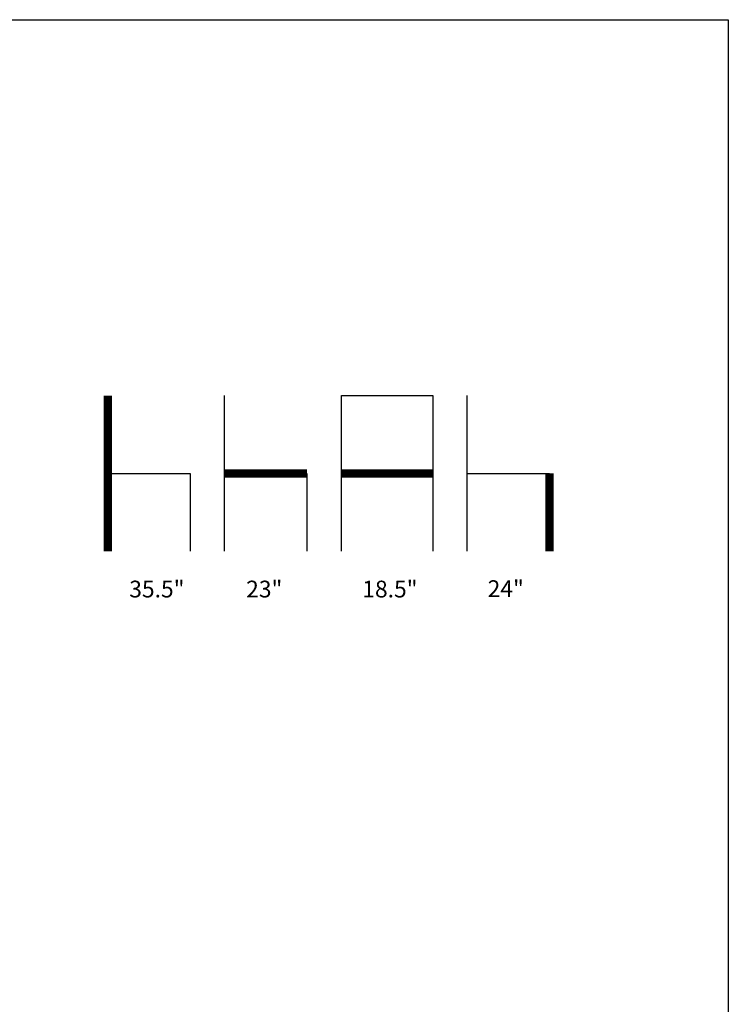
# Model space of a CAD drawing. Units: inches. Extents: x 0 to 204, y 0 to 264.
# Drawn here: x 109 to 204, y 132 to 264 of the extents above; entities that cross this region are included whole.
import ezdxf

# ---------------------------------------------------------------- set-up
doc = ezdxf.new("R2010")
doc.units = ezdxf.units.IN
doc.header["$MEASUREMENT"] = 0
doc.layers.get('0').update_dxf_attribs({"color": 10})
doc.layers.add('A-ANNO-NOTES', color=2, linetype='Continuous')
doc.styles.add('Arial', font='arial.ttf')

msp = doc.modelspace()

# ---------------------------------------------------------------- linework, layer by layer
at = {"lineweight": 18, "invisible_edges": 15}
for points in [[(110.22885, 172.88791, 1.18084), (110.2779, 173.10738, 1.04688), (110.26481, 173.08302, 0.88786)], [(110.32806, 173.11369, 0.71577), (110.28692, 173.01255, 0.57078), (110.2382, 172.99768, 0.75424)], [(110.32806, 173.11369, 0.71577), (110.2382, 172.99768, 0.75424), (110.26481, 173.08302, 0.88786)], [(110.2779, 173.10738, 1.04688), (110.47505, 173.15231, 0.83545), (110.26481, 173.08302, 0.88786)], [(110.47505, 173.15231, 0.83545), (110.32806, 173.11369, 0.71577), (110.26481, 173.08302, 0.88786)], [(110.31432, 173.11438, 1.24327), (110.47505, 173.16006, 1.01292), (110.2779, 173.10738, 1.04688)], [(110.32806, 173.11369, 0.71577), (110.47505, 173.05303, 0.5387), (110.28692, 173.01255, 0.57078)], [(110.47505, 173.15231, 0.83545), (110.60473, 173.16522, 0.91926), (110.62345, 173.12444, 0.75682)], [(110.67779, 173.09859, 1.06762), (110.60473, 173.16522, 0.91926), (110.47505, 173.16006, 1.01292)], [(110.6357, 173.11445, 1.24329), (110.67779, 173.09859, 1.06762), (110.47505, 173.16006, 1.01292)], [(110.59917, 173.08773, 0.60546), (110.47505, 173.14456, 0.65798), (110.62345, 173.12444, 0.75682)], [(110.59917, 173.08773, 0.60546), (110.63167, 173.0009, 0.49099), (110.47505, 173.05303, 0.5387)], [(110.72451, 172.93375, 0.76301), (110.59917, 173.08773, 0.60546), (110.62345, 173.12444, 0.75682)], [(110.72451, 172.93375, 0.76301), (110.63167, 173.0009, 0.49099), (110.59917, 173.08773, 0.60546)], [(110.60473, 173.16522, 0.91926), (110.67779, 173.09859, 1.06762), (110.69594, 173.0695, 0.93488)], [(110.60473, 173.16522, 0.91926), (110.69594, 173.0695, 0.93488), (110.62345, 173.12444, 0.75682)], [(110.69594, 173.0695, 0.93488), (110.72451, 172.93375, 0.76301), (110.62345, 173.12444, 0.75682)], [(110.72126, 172.88796, 1.18086), (110.69594, 173.0695, 0.93488), (110.67779, 173.09859, 1.06762)], [(110.29442, 172.4281, 0.10456), (110.22829, 172.3745, 0.22828), (110.2514, 172.55177, 0.21119)], [(110.2514, 172.55177, 0.21119), (110.22829, 172.3745, 0.22828), (110.26271, 172.39508, 0.41195)], [(110.22829, 172.3745, 0.22828), (110.29442, 172.4281, 0.10456), (110.23357, 172.20487, 0.1853)], [(110.22829, 172.3745, 0.22828), (110.25854, 172.20487, 0.375), (110.26271, 172.39508, 0.41195)], [(110.22885, 172.88791, 1.18084), (110.26481, 173.08302, 0.88786), (110.23562, 172.88121, 0.95139)], [(110.28692, 173.01255, 0.57078), (110.26135, 172.82688, 0.37788), (110.2292, 172.85769, 0.54564)], [(110.28692, 173.01255, 0.57078), (110.2292, 172.85769, 0.54564), (110.2382, 172.99768, 0.75424)], [(110.2292, 172.85769, 0.54564), (110.23477, 172.84081, 0.75647), (110.2382, 172.99768, 0.75424)], [(110.26135, 172.82688, 0.37788), (110.25397, 172.70517, 0.61174), (110.2292, 172.85769, 0.54564)], [(110.23477, 172.84081, 0.75647), (110.2292, 172.85769, 0.54564), (110.25397, 172.70517, 0.61174)], [(110.23562, 172.88121, 0.95139), (110.2382, 172.99768, 0.75424), (110.23477, 172.84081, 0.75647)], [(110.23477, 172.84081, 0.75647), (110.35545, 172.73415, 0.96457), (110.23562, 172.88121, 0.95139)], [(110.23477, 172.84081, 0.75647), (110.32673, 172.71877, 0.80755), (110.35545, 172.73415, 0.96457)], [(110.25397, 172.70517, 0.61174), (110.32673, 172.71877, 0.80755), (110.23477, 172.84081, 0.75647)], [(110.2382, 172.99768, 0.75424), (110.23562, 172.88121, 0.95139), (110.26481, 173.08302, 0.88786)], [(110.3144, 172.7451, 1.14148), (110.23562, 172.88121, 0.95139), (110.35545, 172.73415, 0.96457)], [(110.24147, 172.67557, 0.30534), (110.26135, 172.82688, 0.37788), (110.33593, 172.7915, 0.24298)], [(110.25361, 172.55935, 0.47441), (110.26135, 172.82688, 0.37788), (110.24147, 172.67557, 0.30534)], [(110.2514, 172.55177, 0.21119), (110.24147, 172.67557, 0.30534), (110.33593, 172.7915, 0.24298)], [(110.24147, 172.67557, 0.30534), (110.26271, 172.39508, 0.41195), (110.25361, 172.55935, 0.47441)], [(110.26271, 172.39508, 0.41195), (110.24147, 172.67557, 0.30534), (110.2514, 172.55177, 0.21119)], [(110.2514, 172.55177, 0.21119), (110.33593, 172.7915, 0.24298), (110.35579, 172.65837, 0.14286)], [(110.35579, 172.65837, 0.14286), (110.29442, 172.4281, 0.10456), (110.2514, 172.55177, 0.21119)], [(110.26135, 172.82688, 0.37788), (110.25361, 172.55935, 0.47441), (110.25397, 172.70517, 0.61174)], [(110.25397, 172.70517, 0.61174), (110.25361, 172.55935, 0.47441), (110.34994, 172.55576, 0.59805)], [(110.26271, 172.39508, 0.41195), (110.3428, 172.42112, 0.50755), (110.25361, 172.55935, 0.47441)], [(110.3428, 172.42112, 0.50755), (110.34994, 172.55576, 0.59805), (110.25361, 172.55935, 0.47441)], [(110.32673, 172.71877, 0.80755), (110.25397, 172.70517, 0.61174), (110.34573, 172.65048, 0.70205)], [(110.34994, 172.55576, 0.59805), (110.34573, 172.65048, 0.70205), (110.25397, 172.70517, 0.61174)], [(110.28692, 173.01255, 0.57078), (110.47505, 172.9615, 0.41941), (110.26135, 172.82688, 0.37788)], [(110.26135, 172.82688, 0.37788), (110.47505, 172.86998, 0.30013), (110.33593, 172.7915, 0.24298)], [(110.3428, 172.42112, 0.50755), (110.26271, 172.39508, 0.41195), (110.41034, 172.20487, 0.49148)], [(110.29442, 172.4281, 0.10456), (110.35579, 172.65837, 0.14286), (110.47505, 172.60903, 0.12743)], [(110.29827, 172.20487, 0.07322), (110.29442, 172.4281, 0.10456), (110.47505, 172.43961, 0.07401)], [(110.32673, 172.71877, 0.80755), (110.47505, 172.6446, 0.91007), (110.35545, 172.73415, 0.96457)], [(110.47505, 172.6446, 0.91007), (110.32673, 172.71877, 0.80755), (110.34573, 172.65048, 0.70205)], [(110.33593, 172.7915, 0.24298), (110.47505, 172.77845, 0.18085), (110.35579, 172.65837, 0.14286)], [(110.34994, 172.55576, 0.59805), (110.3428, 172.42112, 0.50755), (110.47505, 172.40266, 0.5971)], [(110.34994, 172.55576, 0.59805), (110.47505, 172.60045, 0.6942), (110.34573, 172.65048, 0.70205)], [(110.6259, 172.86426, 0.317), (110.47505, 172.9615, 0.41941), (110.63167, 173.0009, 0.49099)], [(110.59613, 172.77664, 0.21802), (110.47505, 172.86998, 0.30013), (110.6259, 172.86426, 0.317)], [(110.66388, 172.72964, 0.73885), (110.67471, 172.80151, 0.94105), (110.47505, 172.6446, 0.91007)], [(110.59613, 172.77664, 0.21802), (110.59431, 172.65837, 0.14286), (110.47505, 172.77845, 0.18085)], [(110.66388, 172.72964, 0.73885), (110.47505, 172.60045, 0.6942), (110.60552, 172.56378, 0.6009)], [(110.47505, 172.60903, 0.12743), (110.59431, 172.65837, 0.14286), (110.65567, 172.4281, 0.10456)], [(110.47505, 172.40266, 0.5971), (110.60673, 172.43269, 0.51318), (110.60552, 172.56378, 0.6009)], [(110.65183, 172.20487, 0.07322), (110.47505, 172.43961, 0.07401), (110.65567, 172.4281, 0.10456)], [(110.53975, 172.20487, 0.49148), (110.60673, 172.43269, 0.51318), (110.47505, 172.31322, 0.55319)], [(110.59613, 172.77664, 0.21802), (110.6987, 172.55177, 0.21119), (110.59431, 172.65837, 0.14286)], [(110.65567, 172.4281, 0.10456), (110.59431, 172.65837, 0.14286), (110.6987, 172.55177, 0.21119)], [(110.71804, 172.70774, 0.36653), (110.59613, 172.77664, 0.21802), (110.6259, 172.86426, 0.317)], [(110.59613, 172.77664, 0.21802), (110.71804, 172.70774, 0.36653), (110.6987, 172.55177, 0.21119)], [(110.60005, 172.20487, 0.46651), (110.71505, 172.40718, 0.3508), (110.60673, 172.43269, 0.51318)], [(110.66388, 172.72964, 0.73885), (110.60552, 172.56378, 0.6009), (110.70547, 172.69026, 0.56318)], [(110.60552, 172.56378, 0.6009), (110.69648, 172.55935, 0.47441), (110.70547, 172.69026, 0.56318)], [(110.60673, 172.43269, 0.51318), (110.69648, 172.55935, 0.47441), (110.60552, 172.56378, 0.6009)], [(110.71505, 172.40718, 0.3508), (110.69648, 172.55935, 0.47441), (110.60673, 172.43269, 0.51318)], [(110.7179, 172.83963, 0.49788), (110.6259, 172.86426, 0.317), (110.63167, 173.0009, 0.49099)], [(110.7179, 172.83963, 0.49788), (110.71804, 172.70774, 0.36653), (110.6259, 172.86426, 0.317)], [(110.72359, 172.83933, 0.65319), (110.63167, 173.0009, 0.49099), (110.72451, 172.93375, 0.76301)], [(110.63167, 173.0009, 0.49099), (110.72359, 172.83933, 0.65319), (110.7179, 172.83963, 0.49788)], [(110.67471, 172.80151, 0.94105), (110.72457, 172.93562, 0.92574), (110.63578, 172.74517, 1.1415)], [(110.65567, 172.4281, 0.10456), (110.6987, 172.55177, 0.21119), (110.7218, 172.3745, 0.22828)], [(110.71653, 172.20487, 0.1853), (110.65567, 172.4281, 0.10456), (110.7218, 172.3745, 0.22828)], [(110.72451, 172.93375, 0.76301), (110.67471, 172.80151, 0.94105), (110.66388, 172.72964, 0.73885)], [(110.72451, 172.93375, 0.76301), (110.66388, 172.72964, 0.73885), (110.72359, 172.83933, 0.65319)], [(110.70547, 172.69026, 0.56318), (110.72359, 172.83933, 0.65319), (110.66388, 172.72964, 0.73885)], [(110.72457, 172.93562, 0.92574), (110.67471, 172.80151, 0.94105), (110.72451, 172.93375, 0.76301)], [(110.7218, 172.3745, 0.22828), (110.71505, 172.40718, 0.3508), (110.69156, 172.20487, 0.375)], [(110.72451, 172.93375, 0.76301), (110.69594, 173.0695, 0.93488), (110.72457, 172.93562, 0.92574)], [(110.72457, 172.93562, 0.92574), (110.69594, 173.0695, 0.93488), (110.72126, 172.88796, 1.18086)], [(110.69648, 172.55935, 0.47441), (110.71804, 172.70774, 0.36653), (110.70547, 172.69026, 0.56318)], [(110.71505, 172.40718, 0.3508), (110.71804, 172.70774, 0.36653), (110.69648, 172.55935, 0.47441)], [(110.71804, 172.70774, 0.36653), (110.71505, 172.40718, 0.3508), (110.6987, 172.55177, 0.21119)], [(110.71505, 172.40718, 0.3508), (110.7218, 172.3745, 0.22828), (110.6987, 172.55177, 0.21119)], [(110.70547, 172.69026, 0.56318), (110.71804, 172.70774, 0.36653), (110.7179, 172.83963, 0.49788)], [(110.72359, 172.83933, 0.65319), (110.70547, 172.69026, 0.56318), (110.7179, 172.83963, 0.49788)], [(110.26709, 169.6208, 14.32132), (110.10005, 169.61395, 14.39335), (110.32404, 169.56355, 14.44083)], [(110.26653, 169.57989, 14.12012), (110.10005, 169.58898, 14.20364), (110.26709, 169.6208, 14.32132)], [(110.10005, 169.43718, 14.08716), (110.26653, 169.57989, 14.12012), (110.18844, 169.37247, 14.04203)], [(110.10005, 169.54925, 14.50542), (110.32513, 169.37247, 14.48541), (110.32404, 169.56355, 14.44083)], [(110.10005, 169.30777, 14.08716), (110.18844, 169.37247, 14.04203), (110.26653, 169.16505, 14.12012)], [(110.10005, 169.1957, 14.50542), (110.32404, 169.1814, 14.44083), (110.32513, 169.37247, 14.48541)], [(110.10005, 169.13099, 14.39335), (110.26709, 169.12414, 14.32132), (110.32404, 169.1814, 14.44083)], [(110.26653, 169.16505, 14.12012), (110.26709, 169.12414, 14.32132), (110.10005, 169.15597, 14.20364)], [(110.26653, 169.57989, 14.12012), (110.23357, 169.43718, 13.95364), (110.18844, 169.37247, 14.04203)], [(110.18844, 169.37247, 14.04203), (110.23357, 169.30777, 13.95364), (110.26653, 169.16505, 14.12012)], [(110.22505, 169.37247, 13.95364), (110.41034, 169.61395, 13.95364), (110.71653, 169.43718, 13.95364), (110.69156, 169.24747, 13.95364)], [(110.72505, 169.37247, 13.95364), (110.35005, 169.58898, 13.95364), (110.22505, 169.37247, 13.95364)], [(110.29827, 169.1957, 13.95364), (110.22505, 169.37247, 13.95364), (110.69156, 169.24747, 13.95364), (110.53975, 169.13099, 13.95364)], [(110.60005, 169.15597, 13.95364), (110.72505, 169.37247, 13.95364), (110.22505, 169.37247, 13.95364), (110.35005, 169.15597, 13.95364)], [(110.26653, 169.57989, 14.12012), (110.26709, 169.6208, 14.32132), (110.42911, 169.60557, 14.28271)], [(110.26653, 169.57989, 14.12012), (110.46773, 169.6208, 14.12068), (110.35005, 169.58898, 13.95364)], [(110.42911, 169.60557, 14.28271), (110.46773, 169.6208, 14.12068), (110.26653, 169.57989, 14.12012)], [(110.42911, 169.13938, 14.28271), (110.26709, 169.12414, 14.32132), (110.26653, 169.16505, 14.12012)], [(110.26653, 169.16505, 14.12012), (110.46773, 169.12414, 14.12068), (110.42911, 169.13938, 14.28271)], [(110.46773, 169.12414, 14.12068), (110.26653, 169.16505, 14.12012), (110.35005, 169.15597, 13.95364)], [(110.26709, 169.6208, 14.32132), (110.32404, 169.56355, 14.44083), (110.42911, 169.60557, 14.28271)], [(110.32404, 169.1814, 14.44083), (110.26709, 169.12414, 14.32132), (110.42911, 169.13938, 14.28271)], [(110.42911, 169.60557, 14.28271), (110.32404, 169.56355, 14.44083), (110.48855, 169.51373, 14.386)], [(110.32513, 169.37247, 14.48541), (110.48855, 169.51373, 14.386), (110.32404, 169.56355, 14.44083)], [(110.32404, 169.1814, 14.44083), (110.53241, 169.23122, 14.34215), (110.54199, 169.37247, 14.39558)], [(110.32404, 169.1814, 14.44083), (110.42911, 169.13938, 14.28271), (110.53241, 169.23122, 14.34215)], [(110.58723, 169.56355, 14.17764), (110.46773, 169.6208, 14.12068), (110.42911, 169.60557, 14.28271)], [(110.58723, 169.56355, 14.17764), (110.42911, 169.60557, 14.28271), (110.48855, 169.51373, 14.386)], [(110.42911, 169.13938, 14.28271), (110.58723, 169.1814, 14.17764), (110.53241, 169.23122, 14.34215)], [(110.42911, 169.13938, 14.28271), (110.46773, 169.12414, 14.12068), (110.58723, 169.1814, 14.17764)], [(110.58723, 169.56355, 14.17764), (110.53975, 169.61395, 13.95364), (110.46773, 169.6208, 14.12068)], [(110.46773, 169.12414, 14.12068), (110.53975, 169.13099, 13.95364), (110.58723, 169.1814, 14.17764)], [(110.58723, 169.56355, 14.17764), (110.48855, 169.51373, 14.386), (110.54199, 169.37247, 14.39558)], [(110.63182, 169.37247, 14.17872), (110.53241, 169.23122, 14.34215), (110.58723, 169.1814, 14.17764)], [(110.65183, 169.54925, 13.95364), (110.58723, 169.56355, 14.17764), (110.63182, 169.37247, 14.17872)], [(110.58723, 169.1814, 14.17764), (110.65183, 169.1957, 13.95364), (110.63182, 169.37247, 14.17872)], [(110.22614, 149.54884, 0.29673), (110.22505, 149.73168, 0.25), (110.29671, 149.48078, 0.10946)], [(110.22614, 149.54884, 0.29673), (110.29857, 149.51323, 0.47035), (110.29827, 149.73168, 0.42678)], [(110.23068, 149.35903, 0.28895), (110.22614, 149.54884, 0.29673), (110.29671, 149.48078, 0.10946)], [(110.29857, 149.51323, 0.47035), (110.22614, 149.54884, 0.29673), (110.23068, 149.35903, 0.28895)], [(110.22913, 149.27074, 0.46656), (110.29857, 149.51323, 0.47035), (110.23068, 149.35903, 0.28895)], [(110.22913, 149.27074, 0.46656), (110.33398, 149.41418, 0.55875), (110.29857, 149.51323, 0.47035)], [(110.22913, 149.27074, 0.46656), (110.3175, 149.30223, 0.64703), (110.33398, 149.41418, 0.55875)], [(110.23068, 149.35903, 0.28895), (110.24408, 149.17296, 0.36518), (110.22913, 149.27074, 0.46656)], [(110.3175, 149.30223, 0.64703), (110.22913, 149.27074, 0.46656), (110.23466, 149.15626, 0.63511)], [(110.30831, 149.31202, 0.16304), (110.23068, 149.35903, 0.28895), (110.29671, 149.48078, 0.10946)], [(110.30831, 149.31202, 0.16304), (110.31897, 149.15915, 0.24781), (110.23068, 149.35903, 0.28895)], [(110.24408, 149.17296, 0.36518), (110.23068, 149.35903, 0.28895), (110.31897, 149.15915, 0.24781)], [(110.31811, 149.21821, 0.78829), (110.3175, 149.30223, 0.64703), (110.23466, 149.15626, 0.63511)], [(110.29671, 149.48078, 0.10946), (110.29827, 149.73168, 0.07322), (110.47505, 149.49294, 0.06397)], [(110.47505, 149.36231, 0.09897), (110.30831, 149.31202, 0.16304), (110.29671, 149.48078, 0.10946)], [(110.29857, 149.51323, 0.47035), (110.33398, 149.41418, 0.55875), (110.47505, 149.5066, 0.59323)], [(110.47505, 149.23168, 0.13397), (110.31897, 149.15915, 0.24781), (110.30831, 149.31202, 0.16304)], [(110.47505, 149.37812, 0.64645), (110.33398, 149.41418, 0.55875), (110.3175, 149.30223, 0.64703)], [(110.47505, 149.3049, 0.82322), (110.3175, 149.30223, 0.64703), (110.31811, 149.21821, 0.78829)], [(110.65183, 149.73168, 0.07322), (110.65338, 149.48078, 0.10946), (110.47505, 149.49294, 0.06397)], [(110.47505, 149.5066, 0.59323), (110.61612, 149.41418, 0.55875), (110.65153, 149.51323, 0.47035)], [(110.64178, 149.31202, 0.16304), (110.47505, 149.36231, 0.09897), (110.65338, 149.48078, 0.10946)], [(110.47505, 149.37812, 0.64645), (110.63259, 149.30223, 0.64703), (110.61612, 149.41418, 0.55875)], [(110.63113, 149.15915, 0.24781), (110.47505, 149.23168, 0.13397), (110.64178, 149.31202, 0.16304)], [(110.47505, 149.3049, 0.82322), (110.63198, 149.21821, 0.78829), (110.63259, 149.30223, 0.64703)], [(110.61612, 149.41418, 0.55875), (110.72096, 149.27074, 0.46656), (110.65153, 149.51323, 0.47035)], [(110.72096, 149.27074, 0.46656), (110.61612, 149.41418, 0.55875), (110.63259, 149.30223, 0.64703)], [(110.71941, 149.35903, 0.28895), (110.63113, 149.15915, 0.24781), (110.64178, 149.31202, 0.16304)], [(110.63113, 149.15915, 0.24781), (110.71941, 149.35903, 0.28895), (110.71051, 149.2207, 0.34085)], [(110.63198, 149.21821, 0.78829), (110.71544, 149.15626, 0.63511), (110.63259, 149.30223, 0.64703)], [(110.72096, 149.27074, 0.46656), (110.63259, 149.30223, 0.64703), (110.71544, 149.15626, 0.63511)], [(110.65338, 149.48078, 0.10946), (110.71941, 149.35903, 0.28895), (110.64178, 149.31202, 0.16304)], [(110.72395, 149.54884, 0.29673), (110.65183, 149.73168, 0.42678), (110.65153, 149.51323, 0.47035)], [(110.71941, 149.35903, 0.28895), (110.72395, 149.54884, 0.29673), (110.65153, 149.51323, 0.47035)], [(110.65153, 149.51323, 0.47035), (110.72096, 149.27074, 0.46656), (110.71941, 149.35903, 0.28895)], [(110.72505, 149.73168, 0.25), (110.72395, 149.54884, 0.29673), (110.65338, 149.48078, 0.10946)], [(110.65338, 149.48078, 0.10946), (110.72395, 149.54884, 0.29673), (110.71941, 149.35903, 0.28895)], [(110.71941, 149.35903, 0.28895), (110.72096, 149.27074, 0.46656), (110.71051, 149.2207, 0.34085)], [(109.90789, 149.23058, 14.70462), (109.72505, 149.23168, 14.75134), (109.97594, 149.16001, 14.89188)], [(109.90789, 149.23058, 14.70462), (109.94349, 149.15815, 14.53099), (109.72505, 149.15845, 14.57457)], [(109.97594, 149.16001, 14.89188), (109.72505, 149.15845, 14.92812), (109.96378, 148.98168, 14.93738)], [(109.72505, 148.8049, 14.92812), (109.97594, 148.80334, 14.89188), (109.96378, 148.98168, 14.93738)], [(109.90789, 148.73277, 14.70462), (109.72505, 148.8049, 14.57457), (109.94349, 148.8052, 14.53099)], [(109.72505, 148.73168, 14.75134), (109.90789, 148.73277, 14.70462), (109.97594, 148.80334, 14.89188)], [(110.09769, 149.22604, 14.71239), (109.90789, 149.23058, 14.70462), (109.97594, 149.16001, 14.89188)], [(109.94349, 149.15815, 14.53099), (109.90789, 149.23058, 14.70462), (110.09769, 149.22604, 14.71239)], [(110.09769, 148.73731, 14.71239), (109.90789, 148.73277, 14.70462), (109.94349, 148.8052, 14.53099)], [(109.97594, 148.80334, 14.89188), (109.90789, 148.73277, 14.70462), (110.09769, 148.73731, 14.71239)], [(110.18599, 149.22759, 14.53478), (109.94349, 149.15815, 14.53099), (110.09769, 149.22604, 14.71239)], [(110.18599, 149.22759, 14.53478), (110.04254, 149.12275, 14.44259), (109.94349, 149.15815, 14.53099)], [(109.94349, 149.15815, 14.53099), (110.04254, 149.12275, 14.44259), (109.95013, 148.98168, 14.40811)], [(109.95013, 148.98168, 14.40811), (110.04254, 148.84061, 14.44259), (109.94349, 148.8052, 14.53099)], [(110.04254, 148.84061, 14.44259), (110.18599, 148.73576, 14.53478), (109.94349, 148.8052, 14.53099)], [(109.94349, 148.8052, 14.53099), (110.18599, 148.73576, 14.53478), (110.09769, 148.73731, 14.71239)], [(110.1447, 149.14841, 14.8383), (110.09769, 149.22604, 14.71239), (109.97594, 149.16001, 14.89188)], [(110.09441, 148.98168, 14.90237), (110.1447, 149.14841, 14.8383), (109.97594, 149.16001, 14.89188)], [(110.1447, 148.81494, 14.8383), (110.09441, 148.98168, 14.90237), (109.97594, 148.80334, 14.89188)], [(109.97594, 148.80334, 14.89188), (110.09769, 148.73731, 14.71239), (110.1447, 148.81494, 14.8383)], [(110.18599, 149.22759, 14.53478), (110.15449, 149.13922, 14.35431), (110.04254, 149.12275, 14.44259)], [(110.0786, 148.98168, 14.3549), (110.04254, 149.12275, 14.44259), (110.15449, 149.13922, 14.35431)], [(110.0786, 148.98168, 14.3549), (110.15449, 148.82413, 14.35431), (110.04254, 148.84061, 14.44259)], [(110.18599, 148.73576, 14.53478), (110.04254, 148.84061, 14.44259), (110.15449, 148.82413, 14.35431)], [(110.09769, 149.22604, 14.71239), (110.28377, 149.21265, 14.63616), (110.18599, 149.22759, 14.53478)], [(110.1447, 149.14841, 14.8383), (110.29757, 149.13776, 14.75353), (110.09769, 149.22604, 14.71239)], [(110.28377, 149.21265, 14.63616), (110.09769, 149.22604, 14.71239), (110.29757, 149.13776, 14.75353)], [(110.09769, 148.73731, 14.71239), (110.29757, 148.82559, 14.75353), (110.1447, 148.81494, 14.8383)], [(110.29757, 148.82559, 14.75353), (110.09769, 148.73731, 14.71239), (110.23603, 148.74622, 14.6605)], [(110.09769, 148.73731, 14.71239), (110.18599, 148.73576, 14.53478), (110.23603, 148.74622, 14.6605)], [(110.22505, 148.98168, 14.86737), (110.29757, 149.13776, 14.75353), (110.1447, 149.14841, 14.8383)], [(110.29757, 148.82559, 14.75353), (110.22505, 148.98168, 14.86737), (110.1447, 148.81494, 14.8383)], [(110.15182, 148.98168, 14.17812), (110.15449, 149.13922, 14.35431), (110.23851, 149.13861, 14.21305)], [(110.15182, 148.98168, 14.17812), (110.23851, 148.82474, 14.21305), (110.15449, 148.82413, 14.35431)], [(110.15449, 149.13922, 14.35431), (110.18599, 149.22759, 14.53478), (110.30046, 149.22207, 14.36623)], [(110.23851, 149.13861, 14.21305), (110.15449, 149.13922, 14.35431), (110.30046, 149.22207, 14.36623)], [(110.23851, 148.82474, 14.21305), (110.30046, 148.74128, 14.36623), (110.15449, 148.82413, 14.35431)], [(110.18599, 148.73576, 14.53478), (110.15449, 148.82413, 14.35431), (110.30046, 148.74128, 14.36623)], [(110.30046, 149.22207, 14.36623), (110.18599, 149.22759, 14.53478), (110.28377, 149.21265, 14.63616)], [(110.41655, 148.78196, 14.57797), (110.18599, 148.73576, 14.53478), (110.30046, 148.74128, 14.36623)], [(110.41655, 148.78196, 14.57797), (110.23603, 148.74622, 14.6605), (110.18599, 148.73576, 14.53478)], [(110.22505, 148.98168, 1), (110.2689, 148.89357, 0.69629), (110.27476, 148.84701, 0.8367)], [(110.23466, 149.15626, 0.63511), (110.22913, 149.27074, 0.46656), (110.24408, 149.17296, 0.36518)], [(110.53975, 149.22316, 14.00134), (110.35005, 148.76517, 14.00134), (110.23357, 148.91697, 14.00134), (110.23357, 149.04638, 14.00134)], [(110.23357, 149.04638, 1), (110.23816, 149.09046, 0.80542), (110.2689, 148.89357, 0.69629)], [(110.31811, 149.21821, 0.78829), (110.23466, 149.15626, 0.63511), (110.23816, 149.09046, 0.80542)], [(110.23466, 149.15626, 0.63511), (110.24408, 149.17296, 0.36518), (110.27533, 149.04017, 0.42337)], [(110.23521, 149.00965, 0.61015), (110.23816, 149.09046, 0.80542), (110.23466, 149.15626, 0.63511)], [(110.27533, 149.04017, 0.42337), (110.23521, 149.00965, 0.61015), (110.23466, 149.15626, 0.63511)], [(110.23816, 149.09046, 0.80542), (110.23521, 149.00965, 0.61015), (110.2689, 148.89357, 0.69629)], [(110.27533, 149.04017, 0.42337), (110.32476, 148.91366, 0.51737), (110.23521, 149.00965, 0.61015)], [(110.23521, 149.00965, 0.61015), (110.32476, 148.91366, 0.51737), (110.2689, 148.89357, 0.69629)], [(110.41655, 148.78196, 14.57797), (110.29757, 148.82559, 14.75353), (110.23603, 148.74622, 14.6605)], [(110.31811, 149.21821, 0.78829), (110.23816, 149.09046, 0.80542), (110.35005, 149.19818, 1)], [(110.23851, 149.13861, 14.21305), (110.30046, 149.22207, 14.36623), (110.36626, 149.21856, 14.19592)], [(110.23851, 149.13861, 14.21305), (110.36626, 149.21856, 14.19592), (110.25854, 149.10668, 14.00134)], [(110.25854, 148.85668, 14.00134), (110.36626, 148.74479, 14.19592), (110.23851, 148.82474, 14.21305)], [(110.30046, 148.74128, 14.36623), (110.23851, 148.82474, 14.21305), (110.36626, 148.74479, 14.19592)], [(110.31897, 149.15915, 0.24781), (110.27533, 149.04017, 0.42337), (110.24408, 149.17296, 0.36518)], [(110.53975, 148.74019, 14.00134), (110.35005, 149.19818, 14.00134), (110.25854, 148.85668, 14.00134), (110.41034, 148.74019, 14.00134)], [(110.32476, 148.91366, 0.51737), (110.47505, 148.83065, 0.63063), (110.2689, 148.89357, 0.69629)], [(110.27476, 148.84701, 0.8367), (110.2689, 148.89357, 0.69629), (110.47505, 148.83065, 0.63063)], [(110.29827, 148.8049, 1), (110.27476, 148.84701, 0.8367), (110.47505, 148.79564, 0.76127)], [(110.31897, 149.15915, 0.24781), (110.47505, 149.04866, 0.31699), (110.27533, 149.04017, 0.42337)], [(110.47505, 149.04866, 0.31699), (110.32476, 148.91366, 0.51737), (110.27533, 149.04017, 0.42337)], [(110.30046, 149.22207, 14.36623), (110.28377, 149.21265, 14.63616), (110.41655, 149.18139, 14.57797)], [(110.29757, 149.13776, 14.75353), (110.41655, 149.18139, 14.57797), (110.28377, 149.21265, 14.63616)], [(110.29757, 149.13776, 14.75353), (110.40806, 148.98168, 14.68436), (110.41655, 149.18139, 14.57797)], [(110.41655, 148.78196, 14.57797), (110.40806, 148.98168, 14.68436), (110.29757, 148.82559, 14.75353)], [(110.44707, 149.22151, 14.3912), (110.36626, 149.21856, 14.19592), (110.30046, 149.22207, 14.36623)], [(110.41655, 149.18139, 14.57797), (110.44707, 149.22151, 14.3912), (110.30046, 149.22207, 14.36623)], [(110.44941, 148.74482, 14.40653), (110.41655, 148.78196, 14.57797), (110.30046, 148.74128, 14.36623)], [(110.36626, 148.74479, 14.19592), (110.44941, 148.74482, 14.40653), (110.30046, 148.74128, 14.36623)], [(110.35005, 148.76517, 14.00134), (110.53975, 149.22316, 14.00134), (110.69156, 149.10668, 14.00134)], [(110.69156, 148.85668, 14.00134), (110.35005, 148.76517, 14.00134), (110.69156, 149.10668, 14.00134), (110.72505, 148.98168, 14.00134)], [(110.41034, 149.22316, 14.00134), (110.36626, 149.21856, 14.19592), (110.56315, 149.18782, 14.30505)], [(110.36626, 149.21856, 14.19592), (110.44707, 149.22151, 14.3912), (110.56315, 149.18782, 14.30505)], [(110.41034, 148.74019, 14.00134), (110.56315, 148.77553, 14.30505), (110.36626, 148.74479, 14.19592)], [(110.44941, 148.74482, 14.40653), (110.36626, 148.74479, 14.19592), (110.56315, 148.77553, 14.30505)], [(110.40806, 148.98168, 14.68436), (110.54307, 149.13196, 14.48398), (110.41655, 149.18139, 14.57797)], [(110.54069, 148.83871, 14.49826), (110.40806, 148.98168, 14.68436), (110.41655, 148.78196, 14.57797)], [(110.41655, 149.18139, 14.57797), (110.54307, 149.13196, 14.48398), (110.44707, 149.22151, 14.3912)], [(110.44941, 148.74482, 14.40653), (110.54069, 148.83871, 14.49826), (110.41655, 148.78196, 14.57797)], [(110.44707, 149.22151, 14.3912), (110.54307, 149.13196, 14.48398), (110.56315, 149.18782, 14.30505)], [(110.56315, 148.77553, 14.30505), (110.54069, 148.83871, 14.49826), (110.44941, 148.74482, 14.40653)], [(110.47505, 149.23168, 14.00134), (110.56315, 149.18782, 14.30505), (110.60972, 149.18197, 14.16465)], [(110.67477, 149.04017, 0.42337), (110.47505, 149.04866, 0.31699), (110.63113, 149.15915, 0.24781)], [(110.61801, 148.91603, 0.50309), (110.47505, 149.04866, 0.31699), (110.67477, 149.04017, 0.42337)], [(110.6812, 148.89357, 0.69629), (110.47505, 148.83065, 0.63063), (110.61801, 148.91603, 0.50309)], [(110.67534, 148.84701, 0.8367), (110.47505, 148.83065, 0.63063), (110.6812, 148.89357, 0.69629)], [(110.65183, 148.8049, 1), (110.47505, 148.79564, 0.76127), (110.67534, 148.84701, 0.8367)], [(110.60972, 148.78139, 14.16465), (110.56315, 148.77553, 14.30505), (110.47505, 148.73168, 14.00134)], [(110.56315, 148.77553, 14.30505), (110.62608, 148.98168, 14.37071), (110.54069, 148.83871, 14.49826)], [(110.54307, 149.13196, 14.48398), (110.62608, 148.98168, 14.37071), (110.56315, 149.18782, 14.30505)], [(110.60972, 149.18197, 14.16465), (110.56315, 149.18782, 14.30505), (110.62608, 148.98168, 14.37071)], [(110.60972, 148.78139, 14.16465), (110.62608, 148.98168, 14.37071), (110.56315, 148.77553, 14.30505)], [(110.60005, 149.19818, 1), (110.71193, 149.09046, 0.80542), (110.63198, 149.21821, 0.78829)], [(110.65183, 149.15845, 14.00134), (110.60972, 149.18197, 14.16465), (110.66108, 148.98168, 14.24008)], [(110.65183, 148.8049, 14.00134), (110.66108, 148.98168, 14.24008), (110.60972, 148.78139, 14.16465)], [(110.71191, 149.00731, 0.59481), (110.61801, 148.91603, 0.50309), (110.67477, 149.04017, 0.42337)], [(110.6812, 148.89357, 0.69629), (110.61801, 148.91603, 0.50309), (110.71191, 149.00731, 0.59481)], [(110.67477, 149.04017, 0.42337), (110.63113, 149.15915, 0.24781), (110.71051, 149.2207, 0.34085)], [(110.71544, 149.15626, 0.63511), (110.63198, 149.21821, 0.78829), (110.71193, 149.09046, 0.80542)], [(110.67477, 149.04017, 0.42337), (110.72096, 149.27074, 0.46656), (110.71544, 149.15626, 0.63511)], [(110.67477, 149.04017, 0.42337), (110.71051, 149.2207, 0.34085), (110.72096, 149.27074, 0.46656)], [(110.71191, 149.00731, 0.59481), (110.67477, 149.04017, 0.42337), (110.71544, 149.15626, 0.63511)], [(110.67534, 148.84701, 0.8367), (110.6812, 148.89357, 0.69629), (110.72505, 148.98168, 1)], [(110.71653, 149.04638, 1), (110.6812, 148.89357, 0.69629), (110.71193, 149.09046, 0.80542)], [(110.71191, 149.00731, 0.59481), (110.71193, 149.09046, 0.80542), (110.6812, 148.89357, 0.69629)], [(110.71193, 149.09046, 0.80542), (110.71191, 149.00731, 0.59481), (110.71544, 149.15626, 0.63511)]]:
    msp.add_3dface(points, dxfattribs=at)
at = {"layer": 'A-ANNO-NOTES'}
for p, q in [((136.36711, 192.67329), (136.36711, 213.56544)), ((152.04365, 192.67329), (152.04365, 213.56544)), ((152.04365, 213.56544), (164.32347, 213.56544)), ((164.32347, 213.56544), (164.32347, 192.67329)), ((168.93801, 192.67329), (168.93801, 213.56544)), ((120.69058, 203.11936), (131.75256, 203.11936)), ((131.75256, 203.11936), (131.75256, 192.67329)), ((147.4291, 203.11936), (147.4291, 192.67329)), ((168.93801, 203.11936), (180, 203.11936))]:
    msp.add_line(p, q, dxfattribs=at)
at = {"layer": 'A-ANNO-NOTES', "const_width": 1.125}
for points in [[(120.69058, 213.56544), (120.69058, 192.67329)], [(136.36711, 203.11936), (147.4291, 203.11936)], [(152.04365, 203.11936), (164.32347, 203.11936)], [(180, 203.11936), (180, 192.67329)]]:
    msp.add_lwpolyline(points, dxfattribs=at)
at = {"layer": 'Defpoints'}
msp.add_lwpolyline([(0, 0), (0, 264), (204, 264), (204, 0)], close=True, dxfattribs=at)

# ---------------------------------------------------------------- texts
at = {"layer": 'A-ANNO-NOTES', "style": 'Arial'}
for s, p in [('35.5"', (123.56217, 186.47281)), ('23"', (139.2604, 186.47281)), ('18.5"', (154.8515, 186.47281)), ('24"', (171.68705, 186.52578))]:
    msp.add_text(s, height=2.25, dxfattribs=at).set_placement(p)

doc.saveas('drawing.dxf')
